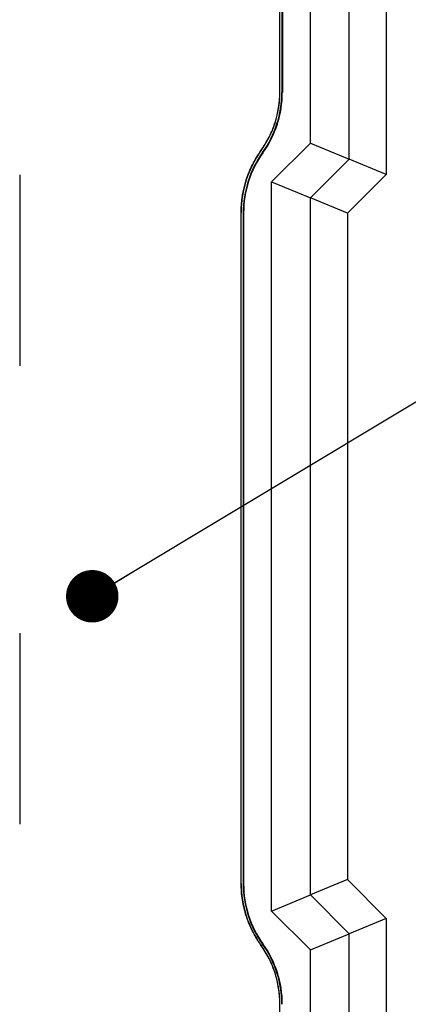
# Model space of a CAD drawing. Units: inches. Extents: x 0.1 to 8.4, y 0.1 to 10.9.
# Drawn here: x 3.2 to 3.5, y 2.9 to 3.7 of the extents above; entities that cross this region are included whole.
import ezdxf

# ---------------------------------------------------------------- set-up
doc = ezdxf.new("R2010")
doc.units = ezdxf.units.IN
doc.header["$MEASUREMENT"] = 0
doc.styles.add('SLDTEXTSTYLE0', font='GOTHIC.TTF', dxfattribs={"width": 0.913})
doc.styles.get("Standard").update_dxf_attribs({"font": 'GOTHIC.TTF'})
doc.dimstyles.new('SLDDIMSTYLE0', dxfattribs={"dimtxt": 0.137795, "dimasz": 0.13, "dimexe": 0, "dimexo": 0.0625, "dimgap": 0.034449, "dimtad": 1, "dimlfac": 2, "dimrnd": 1e-09, "dimzin": 12, "dimdsep": 46, "dimtxsty": 'SLDTEXTSTYLE0', "dimsah": 1, "dimcen": 0.09, "dimadec": 0, "dimazin": 3, "dimtfac": 1, "dimtofl": 0, "dimtmove": 0, "dimatfit": 3, "dimfxl": 0, "dimfrac": 2, "dimtolj": 1, "dimtzin": 12, "dimarcsym": 0})
doc.dimstyles.new('SLDDIMSTYLE1', dxfattribs={"dimtxt": 0.18, "dimasz": 0.04, "dimexe": 0, "dimexo": 0.0625, "dimgap": 0, "dimtad": 0, "dimtih": 1, "dimtoh": 1, "dimdec": 0, "dimrnd": 1e-09, "dimzin": 0, "dimdsep": 46, "dimtxsty": 'Standard', "dimblk1": 'DOT', "dimblk2": 'DOT', "dimsah": 1, "dimcen": 0.09, "dimadec": 0, "dimazin": 0, "dimtfac": 0.04, "dimtdec": 0, "dimtofl": 0, "dimtmove": 0, "dimatfit": 3, "dimldrblk": 'DOT', "dimfxl": 0, "dimfrac": 2, "dimtolj": 1, "dimtzin": 0, "dimarcsym": 0})

# ---------------------------------------------------------------- blocks, each defined once
blk = doc.blocks.new('_D_1')
at = {"color": 7, "linetype": 'Continuous', "lineweight": 0}
for p, q in [((3.4073, 5.54808), (3.98242, 5.54808)), ((3.85742, 5.54808), (3.85742, 2.48835)), ((3.37907, 2.48835), (3.98242, 2.48835))]:
    blk.add_line(p, q, dxfattribs=at)
at = {"color": 7, "linetype": 'Continuous', "lineweight": 18}
for points in [[(3.85742, 5.54808), (3.83742, 5.41808), (3.87742, 5.41808)], [(3.85742, 2.48835), (3.87742, 2.61835), (3.83742, 2.61835)]]:
    blk.add_solid(points, dxfattribs=at)
at = {"color": 7, "linetype": 'Continuous', "lineweight": 18, "insert": (3.68141, 3.84004), "char_height": 0.137795, "attachment_point": 1, "rotation": 90, "style": 'SLDTEXTSTYLE0'}
blk.add_mtext('6.12', dxfattribs=at)
blk = doc.blocks.new('_Dot')
at = {"color": 0, "linetype": 'ByBlock', "lineweight": -2}
blk.add_line((-0.5, 0), (-1, 0), dxfattribs=at)
at = {"color": 0, "linetype": 'ByBlock', "const_width": 0.5}
blk.add_lwpolyline([(-0.25, 0, 1), (0.25, 0, 1)], format="xyb", close=True, dxfattribs=at)

msp = doc.modelspace()

# ---------------------------------------------------------------- linework, layer by layer
at = {"color": 7, "linetype": 'Continuous', "lineweight": 25}
for p, q in [((3.46372, 4.49678), (3.46372, 3.56788)), ((3.43549, 3.57957), (3.43549, 4.48509)), ((3.40596, 3.5918), (3.40596, 4.47285)), ((3.38271, 3.63076), (3.38271, 4.4316)), ((3.38428, 4.43127), (3.38428, 3.63044)), ((3.38459, 4.43127), (3.38459, 3.63044)), ((3.37643, 3.56228), (3.40596, 3.5918)), ((3.40596, 3.5918), (3.43549, 3.57957)), ((3.40596, 3.55005), (3.43549, 3.57957)), ((3.46372, 3.56788), (3.43549, 3.57957)), ((3.18431, 3.5675), (3.18431, 3.42192)), ((3.46372, 3.56788), (3.43419, 3.53835)), ((3.37643, 3.00632), (3.37643, 3.56228)), ((3.37643, 3.56228), (3.40596, 3.55005)), ((3.40596, 3.01855), (3.40596, 3.55005)), ((3.43419, 3.53835), (3.40596, 3.55005)), ((3.35318, 3.02734), (3.35318, 3.53896)), ((3.35475, 3.53863), (3.35475, 3.02701)), ((3.35506, 3.53863), (3.35506, 3.02701)), ((3.43419, 3.53835), (3.43419, 3.03024)), ((3.18431, 3.21809), (3.18431, 3.07251)), ((3.43419, 3.03024), (3.40596, 3.01855)), ((3.43419, 3.03024), (3.46372, 3.00072)), ((3.37643, 3.00632), (3.40596, 3.01855)), ((3.43549, 2.98902), (3.40596, 3.01855)), ((3.40596, 2.97679), (3.37643, 3.00632)), ((3.46372, 3.00072), (3.43549, 2.98902)), ((3.46372, 3.00072), (3.46372, 2.623)), ((3.40596, 2.97679), (3.43549, 2.98902)), ((3.43549, 2.63469), (3.43549, 2.98902)), ((3.40596, 2.64692), (3.40596, 2.97679)), ((3.38271, 2.68884), (3.38271, 2.93554))]:
    msp.add_line(p, q, dxfattribs=at)
for centre, radius, start, end in [((3.30594, 3.63076), 0.07677, 324.34091, 0), ((3.30556, 3.63044), 0.07871, 324.34091, 0), ((3.30556, 3.63044), 0.07902, 324.34091, 0), ((3.43389, 3.53896), 0.08071, 144.34091, 180), ((3.43352, 3.53863), 0.07877, 144.34091, 180), ((3.43352, 3.53863), 0.07846, 144.34091, 180), ((3.43389, 3.02734), 0.08071, 180, 215.65909), ((3.43352, 3.02701), 0.07877, 180, 215.65909), ((3.43352, 3.02701), 0.07846, 180, 215.65909), ((3.30594, 2.93554), 0.07677, 0, 35.65909), ((3.30556, 2.93521), 0.07871, 0, 35.65909), ((3.30556, 2.93521), 0.07902, 0, 35.65909)]:
    msp.add_arc(centre, radius, start, end, dxfattribs=at)
for points, knots in [([(3.36832, 3.58601), (3.36908, 3.5871), (3.3706, 3.58929), (3.37265, 3.5927), (3.37453, 3.5962), (3.37623, 3.59979), (3.37774, 3.60348), (3.3795, 3.6085), (3.3812, 3.61492), (3.38248, 3.6228), (3.38263, 3.6281), (3.38271, 3.63076)], [0, 0, 0, 0, 0.083692, 0.166945, 0.249985, 0.333037, 0.416328, 0.500082, 0.666973, 0.833008, 1, 1, 1, 1]), ([(3.35318, 3.53896), (3.35321, 3.54036), (3.35325, 3.54316), (3.35358, 3.54733), (3.35412, 3.55147), (3.35487, 3.55558), (3.35584, 3.55965), (3.35722, 3.56435), (3.35913, 3.56961), (3.36174, 3.57531), (3.36476, 3.58082), (3.36713, 3.58428), (3.36832, 3.58601)], [0, 0, 0, 0, 0.083685, 0.166931, 0.249963, 0.333007, 0.416289, 0.500033, 0.625367, 0.749963, 0.874586, 1, 1, 1, 1]), ([(3.36832, 2.98029), (3.36752, 2.98144), (3.36592, 2.98374), (3.36376, 2.98732), (3.36178, 2.991), (3.36, 2.99478), (3.35841, 2.99865), (3.3568, 3.00328), (3.35529, 3.00866), (3.35408, 3.01482), (3.35332, 3.02105), (3.35323, 3.02524), (3.35318, 3.02734)], [0, 0, 0, 0, 0.083685, 0.166931, 0.249963, 0.333007, 0.416289, 0.500033, 0.625367, 0.749963, 0.874586, 1, 1, 1, 1]), ([(3.38271, 2.93554), (3.38269, 2.93687), (3.38265, 2.93953), (3.38233, 2.9435), (3.38182, 2.94744), (3.38111, 2.95134), (3.38018, 2.95522), (3.37869, 2.96032), (3.37632, 2.96653), (3.37277, 2.97368), (3.3698, 2.97808), (3.36832, 2.98029)], [0, 0, 0, 0, 0.083692, 0.166945, 0.249985, 0.333037, 0.416328, 0.500082, 0.666973, 0.833008, 1, 1, 1, 1])]:
    msp.add_open_spline(points, degree=3, knots=knots, dxfattribs=at)

# ---------------------------------------------------------------- dimensions: what is measured, and where the dimension line sits
at = {"color": 7, "linetype": 'Continuous', "lineweight": 18}
dim = msp.add_linear_dim(base=(3.85742, 2.48835), p1=(3.3573, 5.54808), p2=(3.32907, 2.48835), angle=90, dimstyle='SLDDIMSTYLE0', dxfattribs=at)
dim.commit()
dim.dimension.update_dxf_attribs({"geometry": '_D_1', "text_midpoint": (3.85742, 4.01821), "dimtype": 160})

# ---------------------------------------------------------------- leaders
at = {"color": 7, "linetype": 'Continuous', "lineweight": 0}
msp.add_leader([(3.23964, 3.24628), (3.93909, 3.6664), (4.18909, 3.6664)], dimstyle='SLDDIMSTYLE1', dxfattribs=at)

doc.saveas('drawing.dxf')
